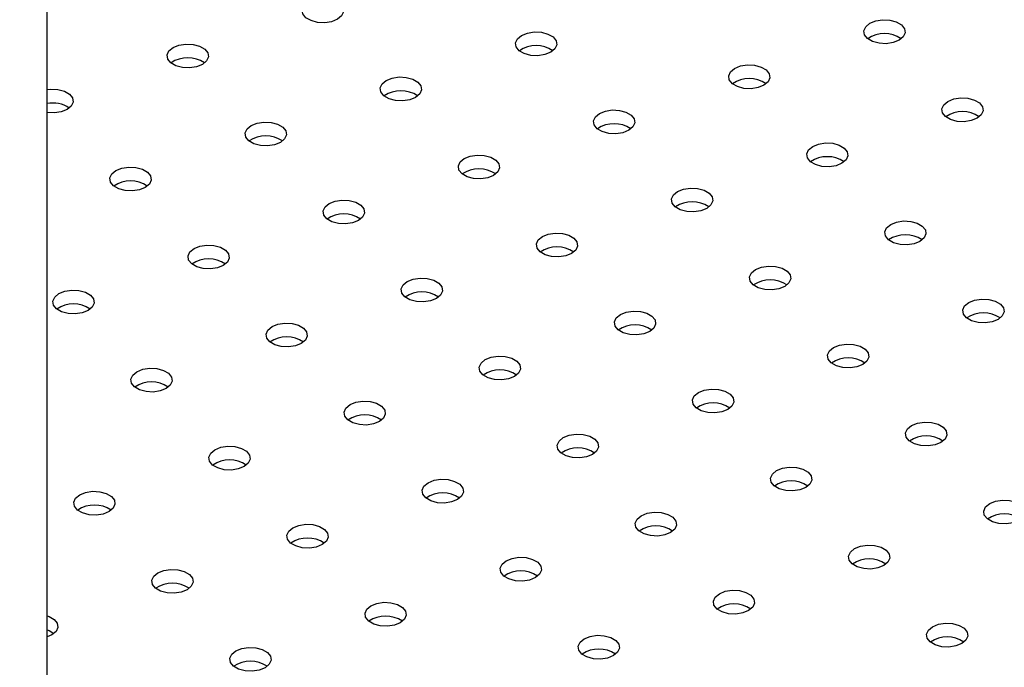
# Model space of a CAD drawing. Units: millimetres. Extents: x 0 to 59.4, y 0 to 42.1.
# Drawn here: x 40.8 to 41.2, y 30.2 to 30.4 of the extents above; entities that cross this region are included whole.
import ezdxf

# ---------------------------------------------------------------- set-up
doc = ezdxf.new("R2010")
doc.units = ezdxf.units.MM
doc.layers.add('LE_NORM', color=179, linetype='Continuous', lineweight=50)
doc.dimstyles.new('SLDDIMSTYLE0', dxfattribs={"dimtxt": 0.18, "dimasz": 0.3, "dimexe": 0, "dimexo": 0.0625, "dimgap": 0, "dimtad": 0, "dimtih": 1, "dimtoh": 1, "dimdec": 0, "dimrnd": 1e-09, "dimzin": 0, "dimdsep": 46, "dimtxsty": 'Standard', "dimsah": 1, "dimcen": 0.09, "dimadec": 0, "dimazin": 0, "dimtfac": 0.3, "dimtdec": 0, "dimtofl": 0, "dimtmove": 0, "dimatfit": 3, "dimfxl": 0, "dimfrac": 2, "dimtolj": 1, "dimtzin": 0, "dimarcsym": 0})

msp = doc.modelspace()

# ---------------------------------------------------------------- linework, layer by layer
at = {"color": 7, "linetype": 'Continuous', "lineweight": 25}
msp.add_line((40.85203628089756, 29.37497342612018), (40.85203628089756, 30.42536296261093), dxfattribs=at)
at = {"color": 7, "linetype": 'Continuous', "lineweight": 25, "flags": 128}
for points in [[(40.95005855422296, 30.39454759538575), (40.9476978737886, 30.39518307564179), (40.94585605672906, 30.39624633399816), (40.94475525336406, 30.39760912580508), (40.94452823682554, 30.39910707825796), (40.94520238865845, 30.40055951618356), (40.94669639620233, 30.40179125413235), (40.94883006009817, 30.40265372632919), (40.95134602899062, 30.40304290589841), (40.9539408398995, 30.40291185204029), (40.95630152033386, 30.40227637178425), (40.95814333739339, 30.40121311342787), (40.95924414075839, 30.39985032162095), (40.95947115729692, 30.39835236916807), (40.95879700546401, 30.39689993124247), (40.95730299792012, 30.39566819329368), (40.95516933402428, 30.39480572109684), (40.95265336513184, 30.39441654152762), (40.95005855422296, 30.39454759538575)], [(41.15359648128487, 30.38696966891957), (41.15123580085051, 30.38760514917561), (41.14939398379097, 30.38866840753198), (41.14829318042597, 30.3900311993389), (41.14806616388746, 30.39152915179179), (41.14874031572037, 30.39298158971738), (41.15023432326424, 30.39421332766618), (41.15236798716008, 30.39507579986302), (41.15488395605253, 30.39546497943223), (41.15747876696141, 30.39533392557411), (41.15983944739578, 30.39469844531807), (41.16168126445531, 30.39363518696169), (41.16278206782031, 30.39227239515477), (41.16300908435883, 30.3907744427019), (41.16233493252592, 30.38932200477629), (41.16084092498204, 30.3880902668275), (41.1587072610862, 30.38722779463066), (41.15619129219375, 30.38683861506144), (41.15359648128487, 30.38696966891957)], [(41.02733262032609, 30.38259455103443), (41.02497193989172, 30.38323003129047), (41.02313012283219, 30.38429328964685), (41.02202931946719, 30.38565608145377), (41.02180230292866, 30.38715403390665), (41.02247645476157, 30.38860647183225), (41.02397046230546, 30.38983820978104), (41.0261041262013, 30.39070068197788), (41.02862009509374, 30.3910898615471), (41.03121490600262, 30.39095880768897), (41.03357558643699, 30.39032332743294), (41.03541740349652, 30.38926006907656), (41.03651820686152, 30.38789727726964), (41.03674522340004, 30.38639932481676), (41.03607107156713, 30.38494688689116), (41.03457706402325, 30.38371514894237), (41.03244340012741, 30.38285267674553), (41.02992743123496, 30.3824634971763), (41.02733262032609, 30.38259455103443)], [(40.90106875936729, 30.37821943314928), (40.89870807893293, 30.37885491340532), (40.89686626187339, 30.3799181717617), (40.89576545850839, 30.38128096356862), (40.89553844196988, 30.3827789160215), (40.89621259380279, 30.3842313539471), (40.89770660134666, 30.38546309189589), (40.89984026524251, 30.38632556409273), (40.90235623413496, 30.38671474366195), (40.90495104504383, 30.38658368980382), (40.90731172547819, 30.38594820954778), (40.90915354253773, 30.38488495119141), (40.91025434590273, 30.38352215938449), (40.91048136244125, 30.38202420693161), (40.90980721060834, 30.38057176900601), (40.90831320306446, 30.37934003105722), (40.90617953916862, 30.37847755886038), (40.90366357027617, 30.37808837929116), (40.90106875936729, 30.37821943314928)], [(41.10460668642921, 30.37064150668312), (41.10224600599485, 30.37127698693916), (41.10040418893531, 30.37234024529554), (41.09930338557031, 30.37370303710246), (41.09907636903179, 30.37520098955533), (41.0997505208647, 30.37665342748094), (41.10124452840858, 30.37788516542973), (41.10337819230443, 30.37874763762657), (41.10589416119687, 30.37913681719579), (41.10848897210575, 30.37900576333766), (41.11084965254011, 30.37837028308162), (41.11269146959965, 30.37730702472525), (41.11379227296464, 30.37594423291833), (41.11401928950317, 30.37444628046545), (41.11334513767025, 30.37299384253985), (41.11185113012638, 30.37176210459106), (41.10971746623053, 30.37089963239422), (41.10720149733809, 30.37051045282499), (41.10460668642921, 30.37064150668312)], [(40.97834282547042, 30.36626638879797), (40.97598214503606, 30.36690186905401), (40.97414032797652, 30.36796512741039), (40.97303952461152, 30.36932791921731), (40.972812508073, 30.37082587167019), (40.97348665990591, 30.37227830959579), (40.97498066744979, 30.37351004754458), (40.97711433134563, 30.37437251974142), (40.97963030023808, 30.37476169931064), (40.98222511114696, 30.37463064545251), (40.98458579158132, 30.37399516519648), (40.98642760864086, 30.37293190684009), (40.98752841200586, 30.37156911503318), (40.98775542854438, 30.3700711625803), (40.98708127671146, 30.3686187246547), (40.98558726916759, 30.36738698670591), (40.98345360527174, 30.36652451450906), (40.98093763637929, 30.36613533493984), (40.97834282547042, 30.36626638879797)], [(40.85203628089756, 30.37024884717878), (40.85336643927929, 30.37038658142551), (40.85596125018817, 30.37025552756738), (40.85832193062253, 30.36962004731134), (40.86016374768207, 30.36855678895496), (40.86126455104706, 30.36719399714805), (40.86149156758559, 30.36569604469516), (40.86081741575268, 30.36424360676956), (40.85932340820879, 30.36301186882077), (40.85718974431295, 30.36214939662393), (40.85467377542051, 30.36176021705471), (40.85207896451163, 30.36189127091284)], [(41.18188075253234, 30.35868846233181), (41.17952007209797, 30.35932394258785), (41.17767825503844, 30.36038720094423), (41.17657745167344, 30.36174999275114), (41.17635043513491, 30.36324794520403), (41.17702458696782, 30.36470038312962), (41.1785185945117, 30.36593212107842), (41.18065225840755, 30.36679459327526), (41.18316822729999, 30.36718377284448), (41.18576303820888, 30.36705271898635), (41.18812371864324, 30.36641723873031), (41.18996553570277, 30.36535398037393), (41.19106633906777, 30.36399118856701), (41.19129335560629, 30.36249323611414), (41.19061920377337, 30.36104079818854), (41.1891251962295, 30.35980906023974), (41.18699153233366, 30.3589465880429), (41.18447556344121, 30.35855740847368), (41.18188075253234, 30.35868846233181)], [(41.05561689157354, 30.35431334444666), (41.05325621113918, 30.3549488247027), (41.05141439407964, 30.35601208305907), (41.05031359071464, 30.35737487486599), (41.05008657417613, 30.35887282731887), (41.05076072600904, 30.36032526524448), (41.05225473355291, 30.36155700319327), (41.05438839744876, 30.36241947539011), (41.05690436634121, 30.36280865495933), (41.05949917725008, 30.3626776011012), (41.06185985768445, 30.36204212084516), (41.06370167474398, 30.36097886248879), (41.06480247810898, 30.35961607068187), (41.0650294946475, 30.35811811822899), (41.06435534281459, 30.35666568030339), (41.06286133527071, 30.35543394235459), (41.06072767137487, 30.35457147015775), (41.05821170248242, 30.35418229058853), (41.05561689157354, 30.35431334444666)], [(40.92935303061476, 30.34993822656152), (40.92699235018039, 30.35057370681756), (40.92515053312086, 30.35163696517394), (40.92404972975586, 30.35299975698086), (40.92382271321734, 30.35449770943374), (40.92449686505025, 30.35595014735934), (40.92599087259413, 30.35718188530813), (40.92812453648997, 30.35804435750497), (40.93064050538241, 30.35843353707419), (40.9332353162913, 30.35830248321606), (40.93559599672566, 30.35766700296003), (40.93743781378519, 30.35660374460365), (40.93853861715019, 30.35524095279673), (40.93876563368871, 30.35374300034385), (40.9380914818558, 30.35229056241825), (40.93659747431192, 30.35105882446946), (40.93446381041608, 30.35019635227262), (40.93194784152363, 30.3498071727034), (40.92935303061476, 30.34993822656152)], [(41.13289095767667, 30.34236030009535), (41.13053027724231, 30.34299578035138), (41.12868846018277, 30.34405903870777), (41.12758765681777, 30.34542183051468), (41.12736064027925, 30.34691978296756), (41.12803479211216, 30.34837222089316), (41.12952879965604, 30.34960395884195), (41.13166246355188, 30.3504664310388), (41.13417843244433, 30.35085561060802), (41.13677324335321, 30.35072455674988), (41.13913392378757, 30.35008907649385), (41.14097574084711, 30.34902581813747), (41.14207654421211, 30.34766302633055), (41.14230356075063, 30.34616507387767), (41.14162940891772, 30.34471263595207), (41.14013540137383, 30.34348089800328), (41.13800173747799, 30.34261842580644), (41.13548576858555, 30.34222924623722), (41.13289095767667, 30.34236030009535)], [(41.00662709671788, 30.33798518221021), (41.00426641628352, 30.33862066246625), (41.00242459922399, 30.33968392082263), (41.00132379585899, 30.34104671262955), (41.00109677932046, 30.34254466508243), (41.00177093115337, 30.34399710300803), (41.00326493869726, 30.34522884095682), (41.0053986025931, 30.34609131315366), (41.00791457148554, 30.34648049272288), (41.01050938239442, 30.34634943886476), (41.01287006282878, 30.34571395860872), (41.01471187988832, 30.34465070025234), (41.01581268325332, 30.34328790844542), (41.01603969979184, 30.34178995599254), (41.01536554795893, 30.34033751806694), (41.01387154041505, 30.33910578011815), (41.01173787651921, 30.3382433079213), (41.00922190762676, 30.33785412835209), (41.00662709671788, 30.33798518221021)], [(40.88036323575909, 30.33361006432506), (40.87800255532473, 30.3342455445811), (40.87616073826519, 30.33530880293748), (40.87505993490019, 30.3366715947444), (40.87483291836168, 30.33816954719728), (40.87550707019459, 30.33962198512288), (40.87700107773846, 30.34085372307167), (40.8791347416343, 30.34171619526851), (40.88165071052676, 30.34210537483773), (40.88424552143563, 30.3419743209796), (40.88660620186999, 30.34133884072357), (40.88844801892953, 30.34027558236719), (40.88954882229453, 30.33891279056027), (40.88977583883305, 30.33741483810739), (40.88910168700014, 30.33596240018179), (40.88760767945626, 30.334730662233), (40.88547401556042, 30.33386819003616), (40.88295804666797, 30.33347901046693), (40.88036323575909, 30.33361006432506)], [(41.08390116282101, 30.3260321378589), (41.08154048238664, 30.32666761811494), (41.07969866532711, 30.32773087647131), (41.07859786196211, 30.32909366827823), (41.07837084542359, 30.33059162073112), (41.0790449972565, 30.33204405865672), (41.08053900480038, 30.33327579660551), (41.08267266869622, 30.33413826880235), (41.08518863758867, 30.33452744837157), (41.08778344849755, 30.33439639451344), (41.09014412893191, 30.33376091425741), (41.09198594599145, 30.33269765590103), (41.09308674935644, 30.33133486409411), (41.09331376589496, 30.32983691164123), (41.09263961406205, 30.32838447371563), (41.09114560651818, 30.32715273576684), (41.08901194262234, 30.32629026356999), (41.08649597372988, 30.32590108400077), (41.08390116282101, 30.3260321378589)], [(40.95763730186221, 30.32165701997375), (40.95527662142786, 30.32229250022979), (40.95343480436831, 30.32335575858617), (40.95233400100332, 30.32471855039309), (40.9521069844648, 30.32621650284597), (40.95278113629771, 30.32766894077157), (40.95427514384159, 30.32890067872036), (40.95640880773743, 30.3297631509172), (40.95892477662988, 30.33015233048642), (40.96151958753875, 30.33002127662829), (40.96388026797312, 30.32938579637225), (40.96572208503265, 30.32832253801588), (40.96682288839765, 30.32695974620896), (40.96704990493618, 30.32546179375608), (40.96637575310326, 30.32400935583048), (40.96488174555938, 30.32277761788168), (40.96274808166354, 30.32191514568485), (40.9602321127711, 30.32152596611563), (40.95763730186221, 30.32165701997375)], [(41.16117522892414, 30.31407909350759), (41.15881454848977, 30.31471457376362), (41.15697273143024, 30.31577783212001), (41.15587192806524, 30.31714062392692), (41.15564491152671, 30.3186385763798), (41.15631906335962, 30.3200910143054), (41.1578130709035, 30.32132275225419), (41.15994673479935, 30.32218522445104), (41.16246270369179, 30.32257440402026), (41.16505751460068, 30.32244335016213), (41.16741819503503, 30.32180786990609), (41.16926001209457, 30.32074461154972), (41.17036081545957, 30.3193818197428), (41.17058783199809, 30.31788386728991), (41.16991368016517, 30.31643142936431), (41.1684196726213, 30.31519969141552), (41.16628600872546, 30.31433721921869), (41.16377003983301, 30.31394803964946), (41.16117522892414, 30.31407909350759)], [(41.03491136796534, 30.30970397562244), (41.03255068753098, 30.31033945587848), (41.03070887047144, 30.31140271423486), (41.02960806710644, 30.31276550604177), (41.02938105056793, 30.31426345849465), (41.03005520240084, 30.31571589642025), (41.03154920994471, 30.31694763436905), (41.03368287384055, 30.31781010656589), (41.036198842733, 30.3181992861351), (41.03879365364188, 30.31806823227698), (41.04115433407625, 30.31743275202095), (41.04299615113578, 30.31636949366456), (41.04409695450078, 30.31500670185764), (41.0443239710393, 30.31350874940476), (41.04364981920639, 30.31205631147917), (41.04215581166251, 30.31082457353038), (41.04002214776666, 30.30996210133353), (41.03750617887422, 30.30957292176431), (41.03491136796534, 30.30970397562244)], [(40.90864750700656, 30.30532885773731), (40.90628682657219, 30.30596433799334), (40.90444500951266, 30.30702759634972), (40.90334420614766, 30.30839038815664), (40.90311718960913, 30.30988834060952), (40.90379134144204, 30.31134077853512), (40.90528534898593, 30.31257251648391), (40.90741901288177, 30.31343498868075), (40.90993498177421, 30.31382416824998), (40.9125297926831, 30.31369311439185), (40.91489047311745, 30.31305763413581), (40.91673229017699, 30.31199437577943), (40.91783309354199, 30.31063158397251), (40.91806011008051, 30.30913363151963), (40.9173859582476, 30.30768119359403), (40.91589195070372, 30.30644945564524), (40.91375828680788, 30.3055869834484), (40.91124231791543, 30.30519780387917), (40.90864750700656, 30.30532885773731)], [(41.11218543406846, 30.29775093127113), (41.10982475363411, 30.29838641152717), (41.10798293657457, 30.29944966988354), (41.10688213320957, 30.30081246169046), (41.10665511667105, 30.30231041414334), (41.10732926850396, 30.30376285206894), (41.10882327604784, 30.30499459001773), (41.11095693994368, 30.30585706221457), (41.11347290883613, 30.3062462417838), (41.116067719745, 30.30611518792567), (41.11842840017937, 30.30547970766963), (41.1202702172389, 30.30441644931325), (41.1213710206039, 30.30305365750634), (41.12159803714243, 30.30155570505345), (41.12092388530952, 30.30010326712785), (41.11942987776563, 30.29887152917906), (41.11729621386979, 30.29800905698222), (41.11478024497735, 30.297619877413), (41.11218543406846, 30.29775093127113)], [(40.98592157310968, 30.29337581338599), (40.98356089267531, 30.29401129364203), (40.98171907561578, 30.29507455199841), (40.98061827225078, 30.29643734380533), (40.98039125571226, 30.29793529625821), (40.98106540754517, 30.29938773418381), (40.98255941508905, 30.3006194721326), (40.9846930789849, 30.30148194432944), (40.98720904787734, 30.30187112389866), (40.98980385878622, 30.30174007004053), (40.99216453922058, 30.30110458978449), (40.99400635628012, 30.30004133142812), (40.99510715964512, 30.2986785396212), (40.99533417618364, 30.29718058716832), (40.99466002435073, 30.29572814924272), (40.99316601680685, 30.29449641129392), (40.99103235291101, 30.29363393909709), (40.98851638401856, 30.29324475952787), (40.98592157310968, 30.29337581338599)], [(40.85965771215089, 30.28900069550085), (40.85729703171653, 30.28963617575688), (40.85545521465699, 30.29069943411326), (40.85435441129199, 30.29206222592018), (40.85412739475347, 30.29356017837306), (40.85480154658639, 30.29501261629866), (40.85629555413026, 30.29624435424745), (40.8584292180261, 30.29710682644429), (40.86094518691855, 30.29749600601351), (40.86353999782743, 30.29736495215538), (40.86590067826179, 30.29672947189935), (40.86774249532133, 30.29566621354297), (40.86884329868633, 30.29430342173605), (40.86907031522485, 30.29280546928317), (40.86839616339194, 30.29135303135757), (40.86690215584806, 30.29012129340878), (40.86476849195221, 30.28925882121193), (40.86225252305977, 30.28886964164271), (40.85965771215089, 30.28900069550085)], [(41.18945950017159, 30.28579788691982), (41.18709881973723, 30.28643336717585), (41.18525700267769, 30.28749662553223), (41.1841561993127, 30.28885941733915), (41.18392918277417, 30.29035736979203), (41.18460333460708, 30.29180980771763), (41.18609734215097, 30.29304154566642), (41.18823100604681, 30.29390401786327), (41.19074697493925, 30.29429319743249), (41.19334178584813, 30.29416214357435), (41.19570246628249, 30.29352666331832), (41.19754428334203, 30.29246340496194), (41.19864508670703, 30.29110061315502), (41.19887210324555, 30.28960266070214), (41.19819795141264, 30.28815022277654), (41.19670394386876, 30.28691848482775), (41.19457027997291, 30.28605601263091), (41.19205431108047, 30.28566683306169), (41.18945950017159, 30.28579788691982)], [(41.06319563921281, 30.28142276903468), (41.06083495877844, 30.28205824929072), (41.05899314171891, 30.2831215076471), (41.05789233835391, 30.28448429945402), (41.05766532181539, 30.28598225190689), (41.0583394736483, 30.28743468983249), (41.05983348119218, 30.28866642778129), (41.06196714508802, 30.28952889997813), (41.06448311398047, 30.28991807954735), (41.06707792488935, 30.28978702568923), (41.0694386053237, 30.28915154543319), (41.07128042238325, 30.28808828707681), (41.07238122574825, 30.28672549526988), (41.07260824228676, 30.285227542817), (41.07193409045385, 30.28377510489141), (41.07044008290998, 30.28254336694262), (41.06830641901413, 30.28168089474577), (41.06579045012168, 30.28129171517655), (41.06319563921281, 30.28142276903468)], [(40.93693177825401, 30.27704765114953), (40.93457109781965, 30.27768313140557), (40.93272928076011, 30.27874638976195), (40.93162847739512, 30.28010918156886), (40.9314014608566, 30.28160713402175), (40.93207561268951, 30.28305957194735), (40.93356962023338, 30.28429130989614), (40.93570328412923, 30.28515378209298), (40.93821925302168, 30.2855429616622), (40.94081406393055, 30.28541190780407), (40.94317474436492, 30.28477642754803), (40.94501656142445, 30.28371316919166), (40.94611736478945, 30.28235037738474), (40.94634438132797, 30.28085242493186), (40.94567022949506, 30.27939998700625), (40.94417622195118, 30.27816824905747), (40.94204255805534, 30.27730577686063), (40.9395265891629, 30.2769165972914), (40.93693177825401, 30.27704765114953)], [(41.14046970531593, 30.26946972468337), (41.13810902488157, 30.27010520493941), (41.13626720782203, 30.27116846329578), (41.13516640445703, 30.2725312551027), (41.13493938791851, 30.27402920755559), (41.13561353975143, 30.27548164548118), (41.1371075472953, 30.27671338342997), (41.13924121119115, 30.27757585562681), (41.14175718008359, 30.27796503519604), (41.14435199099247, 30.27783398133791), (41.14671267142683, 30.27719850108187), (41.14855448848637, 30.27613524272549), (41.14965529185137, 30.27477245091858), (41.14988230838988, 30.2732744984657), (41.14920815655697, 30.27182206054009), (41.1477141490131, 30.27059032259131), (41.14558048511726, 30.26972785039446), (41.14306451622481, 30.26933867082524), (41.14046970531593, 30.26946972468337)], [(41.01420584435714, 30.26509460679822), (41.01184516392278, 30.26573008705425), (41.01000334686324, 30.26679334541064), (41.00890254349824, 30.26815613721756), (41.00867552695972, 30.26965408967043), (41.00934967879263, 30.27110652759603), (41.01084368633651, 30.27233826554482), (41.01297735023235, 30.27320073774167), (41.0154933191248, 30.27358991731089), (41.01808813003368, 30.27345886345276), (41.02044881046804, 30.27282338319672), (41.02229062752757, 30.27176012484034), (41.02339143089257, 30.27039733303343), (41.0236184474311, 30.26889938058054), (41.02294429559819, 30.26744694265495), (41.0214502880543, 30.26621520470615), (41.01931662415846, 30.26535273250931), (41.01680065526602, 30.2649635529401), (41.01420584435714, 30.26509460679822)], [(40.88794198339835, 30.26071948891309), (40.88558130296399, 30.26135496916912), (40.88373948590445, 30.2624182275255), (40.88263868253945, 30.26378101933242), (40.88241166600093, 30.2652789717853), (40.88308581783384, 30.2667314097109), (40.88457982537772, 30.26796314765969), (40.88671348927357, 30.26882561985653), (40.88922945816601, 30.26921479942575), (40.89182426907489, 30.26908374556763), (40.89418494950925, 30.26844826531159), (40.89602676656879, 30.26738500695521), (40.89712756993379, 30.26602221514829), (40.89735458647231, 30.26452426269541), (40.8966804346394, 30.26307182476981), (40.89518642709552, 30.26184008682102), (40.89305276319968, 30.26097761462418), (40.89053679430723, 30.26058843505496), (40.88794198339835, 30.26071948891309)], [(41.09147991046027, 30.25314156244691), (41.0891192300259, 30.25377704270295), (41.08727741296637, 30.25484030105932), (41.08617660960137, 30.25620309286624), (41.08594959306285, 30.25770104531912), (41.08662374489576, 30.25915348324472), (41.08811775243964, 30.26038522119351), (41.09025141633548, 30.26124769339036), (41.09276738522792, 30.26163687295957), (41.0953621961368, 30.26150581910145), (41.09772287657117, 30.26087033884541), (41.0995646936307, 30.25980708048903), (41.1006654969957, 30.25844428868211), (41.10089251353422, 30.25694633622923), (41.10021836170131, 30.25549389830363), (41.09872435415743, 30.25426216035484), (41.09659069026159, 30.253399688158), (41.09407472136914, 30.25301050858878), (41.09147991046027, 30.25314156244691)], [(40.96521604950148, 30.24876644456177), (40.96285536906711, 30.24940192481781), (40.96101355200758, 30.25046518317419), (40.95991274864258, 30.2518279749811), (40.95968573210406, 30.25332592743399), (40.96035988393697, 30.25477836535958), (40.96185389148085, 30.25601010330838), (40.96398755537669, 30.25687257550522), (40.96650352426914, 30.25726175507445), (40.96909833517802, 30.25713070121631), (40.97145901561237, 30.25649522096028), (40.97330083267192, 30.2554319626039), (40.97440163603692, 30.25406917079698), (40.97462865257543, 30.2525712183441), (40.97395450074252, 30.2511187804185), (40.97246049319865, 30.24988704246971), (40.9703268293028, 30.24902457027287), (40.96781086041035, 30.24863539070364), (40.96521604950148, 30.24876644456177)], [(41.16875397656339, 30.2411885180956), (41.16639329612902, 30.24182399835163), (41.16455147906949, 30.24288725670801), (41.16345067570449, 30.24425004851493), (41.16322365916597, 30.24574800096781), (41.16389781099888, 30.24720043889341), (41.16539181854276, 30.2484321768422), (41.16752548243861, 30.24929464903904), (41.17004145133105, 30.24968382860827), (41.17263626223993, 30.24955277475014), (41.17499694267429, 30.2489172944941), (41.17683875973383, 30.24785403613772), (41.17793956309882, 30.2464912443308), (41.17816657963735, 30.24499329187792), (41.17749242780444, 30.24354085395232), (41.17599842026056, 30.24230911600353), (41.17386475636471, 30.24144664380669), (41.17134878747227, 30.24105746423747), (41.16875397656339, 30.2411885180956)], [(41.0424901156046, 30.23681340021046), (41.04012943517024, 30.2374488804665), (41.0382876181107, 30.23851213882288), (41.0371868147457, 30.2398749306298), (41.03695979820719, 30.24137288308267), (41.0376339500401, 30.24282532100828), (41.03912795758398, 30.24405705895706), (41.04126162147982, 30.24491953115391), (41.04377759037227, 30.24530871072313), (41.04637240128114, 30.245177656865), (41.0487330817155, 30.24454217660896), (41.05057489877504, 30.24347891825258), (41.05167570214004, 30.24211612644567), (41.05190271867856, 30.24061817399278), (41.05122856684565, 30.23916573606719), (41.04973455930177, 30.23793399811839), (41.04760089540593, 30.23707152592155), (41.04508492651348, 30.23668234635234), (41.0424901156046, 30.23681340021046)], [(40.91622625464581, 30.23243828232531), (40.91386557421145, 30.23307376258135), (40.91202375715191, 30.23413702093773), (40.91092295378692, 30.23549981274465), (40.91069593724839, 30.23699776519753), (40.91137008908131, 30.23845020312312), (40.91286409662519, 30.23968194107191), (40.91499776052103, 30.24054441326876), (40.91751372941347, 30.24093359283798), (40.92010854032235, 30.24080253897985), (40.92246922075671, 30.24016705872382), (40.92431103781625, 30.23910380036743), (40.92541184118125, 30.23774100856052), (40.92563885771977, 30.23624305610764), (40.92496470588686, 30.23479061818204), (40.92347069834298, 30.23355888023325), (40.92133703444713, 30.2326964080364), (40.91882106555469, 30.23230722846718), (40.91622625464581, 30.23243828232531)], [(41.11976418170773, 30.22486035585915), (41.11740350127337, 30.22549583611519), (41.11556168421383, 30.22655909447157), (41.11446088084883, 30.22792188627849), (41.11423386431031, 30.22941983873136), (41.11490801614323, 30.23087227665696), (41.1164020236871, 30.23210401460575), (41.11853568758294, 30.2329664868026), (41.12105165647539, 30.23335566637182), (41.12364646738427, 30.23322461251369), (41.12600714781863, 30.23258913225765), (41.12784896487817, 30.23152587390127), (41.12894976824317, 30.23016308209435), (41.12917678478168, 30.22866512964147), (41.12850263294877, 30.22721269171588), (41.1270086254049, 30.22598095376708), (41.12487496150905, 30.22511848157024), (41.1223589926166, 30.22472930200102), (41.11976418170773, 30.22486035585915)], [(40.99350032074894, 30.220485237974), (40.99113964031457, 30.22112071823004), (40.98929782325504, 30.22218397658641), (40.98819701989004, 30.22354676839333), (40.98797000335152, 30.22504472084622), (40.98864415518443, 30.22649715877181), (40.99013816272831, 30.22772889672061), (40.99227182662415, 30.22859136891745), (40.9947877955166, 30.22898054848667), (40.99738260642548, 30.22884949462854), (40.99974328685984, 30.2282140143725), (41.00158510391937, 30.22715075601613), (41.00268590728437, 30.2257879642092), (41.0029129238229, 30.22429001175633), (41.00223877198999, 30.22283757383072), (41.0007447644461, 30.22160583588194), (40.99861110055026, 30.22074336368509), (40.99609513165782, 30.22035418411587), (40.99350032074894, 30.220485237974)], [(40.86723645979015, 30.21611012008886), (40.86487577935578, 30.2167456003449), (40.86303396229625, 30.21780885870128), (40.86193315893125, 30.2191716505082), (40.86170614239273, 30.22066960296108), (40.86238029422564, 30.22212204088668), (40.86387430176952, 30.22335377883547), (40.86600796566536, 30.22421625103231), (40.86852393455781, 30.22460543060153), (40.87111874546669, 30.22447437674341), (40.87347942590105, 30.22383889648737), (40.87532124296059, 30.22277563813099), (40.87642204632559, 30.22141284632407), (40.8766490628641, 30.21991489387119), (40.87597491103119, 30.21846245594559), (40.87448090348732, 30.2172307179968), (40.87234723959147, 30.21636824579996), (40.86983127069902, 30.21597906623074), (40.86723645979015, 30.21611012008886)], [(41.19703824781085, 30.21290731150784), (41.19467756737649, 30.21354279176387), (41.19283575031696, 30.21460605012025), (41.19173494695195, 30.21596884192717), (41.19150793041344, 30.21746679438005), (41.19218208224635, 30.21891923230565), (41.19367608979022, 30.22015097025444), (41.19580975368607, 30.22101344245128), (41.19832572257852, 30.22140262202051), (41.2009205334874, 30.22127156816238), (41.20328121392176, 30.22063608790634), (41.20512303098129, 30.21957282954996), (41.20622383434629, 30.21821003774304), (41.20645085088481, 30.21671208529017), (41.2057766990519, 30.21525964736456), (41.20428269150802, 30.21402790941577), (41.20214902761218, 30.21316543721893), (41.19963305871973, 30.21277625764971), (41.19703824781085, 30.21290731150784)], [(41.07077438685207, 30.20853219362269), (41.0684137064177, 30.20916767387872), (41.06657188935817, 30.21023093223511), (41.06547108599317, 30.21159372404203), (41.06524406945464, 30.2130916764949), (41.06591822128755, 30.2145441144205), (41.06741222883144, 30.21577585236929), (41.06954589272728, 30.21663832456614), (41.07206186161972, 30.21702750413536), (41.0746566725286, 30.21689645027723), (41.07701735296296, 30.21626097002119), (41.0788591700225, 30.21519771166481), (41.0799599733875, 30.2138349198579), (41.08018698992602, 30.21233696740501), (41.07951283809311, 30.21088452947942), (41.07801883054923, 30.20965279153062), (41.07588516665339, 30.20879031933378), (41.07336919776094, 30.20840113976456), (41.07077438685207, 30.20853219362269)], [(40.94451052589327, 30.20415707573755), (40.94214984545891, 30.20479255599359), (40.94030802839937, 30.20585581434997), (40.93920722503438, 30.20721860615689), (40.93898020849586, 30.20871655860977), (40.93965436032877, 30.21016899653537), (40.94114836787265, 30.21140073448415), (40.94328203176849, 30.212263206681), (40.94579800066094, 30.21265238625022), (40.94839281156981, 30.21252133239209), (40.95075349200417, 30.21188585213606), (40.95259530906371, 30.21082259377968), (40.95369611242871, 30.20945980197276), (40.95392312896723, 30.20796184951988), (40.95324897713432, 30.20650941159428), (40.95175496959044, 30.20527767364549), (40.9496213056946, 30.20441520144864), (40.94710533680215, 30.20402602187943), (40.94451052589327, 30.20415707573755)], [(41.14804845295519, 30.19657914927138), (41.14568777252082, 30.19721462952741), (41.14384595546129, 30.19827788788379), (41.14274515209629, 30.19964067969071), (41.14251813555777, 30.20113863214359), (41.14319228739068, 30.20259107006919), (41.14468629493456, 30.20382280801798), (41.1468199588304, 30.20468528021482), (41.14933592772285, 30.20507445978404), (41.15193073863173, 30.20494340592592), (41.15429141906609, 30.20430792566988), (41.15613323612563, 30.2032446673135), (41.15723403949062, 30.20188187550658), (41.15746105602914, 30.2003839230537), (41.15678690419623, 30.1989314851281), (41.15529289665236, 30.19769974717931), (41.15315923275651, 30.19683727498247), (41.15064326386406, 30.19644809541325), (41.14804845295519, 30.19657914927138)], [(41.0217845919964, 30.19220403138624), (41.01942391156204, 30.19283951164228), (41.0175820945025, 30.19390276999865), (41.0164812911375, 30.19526556180557), (41.01625427459899, 30.19676351425846), (41.0169284264319, 30.19821595218405), (41.01842243397577, 30.19944769013285), (41.02055609787161, 30.20031016232969), (41.02307206676407, 30.20069934189891), (41.02566687767294, 30.20056828804078), (41.0280275581073, 30.19993280778475), (41.02986937516684, 30.19886954942837), (41.03097017853184, 30.19750675762144), (41.03119719507036, 30.19600880516857), (41.03052304323744, 30.19455636724296), (41.02902903569357, 30.19332462929418), (41.02689537179773, 30.19246215709733), (41.02437940290528, 30.19207297752811), (41.0217845919964, 30.19220403138624)], [(40.89552073103761, 30.18782891350109), (40.89316005060325, 30.18846439375713), (40.89131823354371, 30.18952765211351), (40.89021743017871, 30.19089044392043), (40.88999041364019, 30.1923883963733), (40.89066456547311, 30.19384083429891), (40.89215857301699, 30.1950725722477), (40.89429223691283, 30.19593504444454), (40.89680820580527, 30.19632422401376), (40.89940301671415, 30.19619317015563), (40.90176369714851, 30.19555768989959), (40.90360551420805, 30.19449443154322), (40.90470631757304, 30.1931316397363), (40.90493333411157, 30.19163368728341), (40.90425918227866, 30.19018124935782), (40.90276517473478, 30.18894951140902), (40.90063151083893, 30.18808703921218), (40.89811554194649, 30.18769785964296), (40.89552073103761, 30.18782891350109)], [(41.09905865809952, 30.18025098703493), (41.09669797766517, 30.18088646729097), (41.09485616060563, 30.18194972564735), (41.09375535724063, 30.18331251745427), (41.09352834070211, 30.18481046990714), (41.09420249253502, 30.18626290783275), (41.0956965000789, 30.18749464578153), (41.09783016397474, 30.18835711797838), (41.10034613286719, 30.1887462975476), (41.10294094377607, 30.18861524368947), (41.10530162421043, 30.18797976343343), (41.10714344126996, 30.18691650507705), (41.10824424463496, 30.18555371327014), (41.10847126117348, 30.18405576081725), (41.10779710934057, 30.18260332289166), (41.10630310179669, 30.18137158494286), (41.10416943790085, 30.18050911274602), (41.1016534690084, 30.1801199331768), (41.09905865809952, 30.18025098703493)], [(40.97279479714074, 30.17587586914978), (40.97043411670637, 30.17651134940581), (40.96859229964684, 30.17757460776219), (40.96749149628184, 30.17893739956911), (40.96726447974331, 30.18043535202199), (40.96793863157623, 30.18188778994759), (40.96943263912011, 30.18311952789638), (40.97156630301595, 30.18398200009323), (40.97408227190839, 30.18437117966245), (40.97667708281728, 30.18424012580432), (40.97903776325164, 30.18360464554829), (40.98087958031117, 30.1825413871919), (40.98198038367617, 30.18117859538498), (40.98220740021469, 30.17968064293211), (40.98153324838178, 30.17822820500651), (40.9800392408379, 30.17699646705772), (40.97790557694206, 30.17613399486087), (40.97538960804961, 30.17574481529165), (40.97279479714074, 30.17587586914978)], [(40.85203628089756, 30.17949238650613), (40.85277390229285, 30.17922952766315), (40.85461571935238, 30.17816626930677), (40.85571652271739, 30.17680347749985), (40.8559435392559, 30.17530552504697), (40.85526938742299, 30.17385308712137), (40.85377537987912, 30.17262134917258), (40.85203628089756, 30.17187337267769)], [(40.85203628089756, 30.17438900643184), (40.85277390229285, 30.17412614758886), (40.85453115487489, 30.1731311895548)], [(41.17633272420265, 30.16829794268362), (41.17397204376829, 30.16893342293965), (41.17213022670875, 30.16999668129603), (41.17102942334375, 30.17135947310295), (41.17080240680524, 30.17285742555583), (41.17147655863815, 30.17430986348143), (41.17297056618202, 30.17554160143022), (41.17510423007786, 30.17640407362707), (41.17762019897032, 30.17679325319629), (41.18021500987919, 30.17666219933816), (41.18257569031356, 30.17602671908212), (41.18441750737309, 30.17496346072574), (41.18551831073809, 30.17360066891882), (41.18574532727661, 30.17210271646594), (41.1850711754437, 30.17065027854035), (41.18357716789982, 30.16941854059155), (41.18144350400398, 30.16855606839471), (41.17892753511153, 30.16816688882549), (41.17633272420265, 30.16829794268362)], [(41.05006886324386, 30.16392282479847), (41.04770818280949, 30.16455830505451), (41.04586636574996, 30.16562156341088), (41.04476556238496, 30.1669843552178), (41.04453854584644, 30.16848230767068), (41.04521269767935, 30.16993474559628), (41.04670670522323, 30.17116648354508), (41.04884036911908, 30.17202895574192), (41.05135633801152, 30.17241813531114), (41.0539511489204, 30.17228708145301), (41.05631182935476, 30.17165160119697), (41.0581536464143, 30.17058834284059), (41.0592544497793, 30.16922555103367), (41.05948146631782, 30.1677275985808), (41.05880731448491, 30.16627516065519), (41.05731330694103, 30.1650434227064), (41.05517964304519, 30.16418095050956), (41.05266367415274, 30.16379177094034), (41.05006886324386, 30.16392282479847)], [(40.92380500228507, 30.15954770691333), (40.92144432185071, 30.16018318716937), (40.91960250479117, 30.16124644552575), (40.91850170142617, 30.16260923733267), (40.91827468488766, 30.16410718978555), (40.91894883672057, 30.16555962771115), (40.92044284426444, 30.16679136565994), (40.92257650816029, 30.16765383785678), (40.92509247705274, 30.168043017426), (40.92768728796161, 30.16791196356787), (40.93004796839598, 30.16727648331183), (40.93188978545551, 30.16621322495546), (40.93299058882051, 30.16485043314854), (40.93321760535903, 30.16335248069566), (40.93254345352612, 30.16190004277006), (40.93104944598224, 30.16066830482127), (40.9289157820864, 30.15980583262442), (40.92639981319395, 30.1594166530552), (40.92380500228507, 30.15954770691333)]]:
    msp.add_lwpolyline(points, dxfattribs=at)
at = {"color": 7, "linetype": 'Continuous', "lineweight": 25}
for centre, radius, start, end in [((41.15553762412314, 30.3798542604545), 0.01063965392664207, 55.28598989087365, 124.7140101091578), ((41.02927376316435, 30.37547914256935), 0.01063965392665871, 55.2859898906099, 124.7140101094216), ((40.90300990220556, 30.37110402468432), 0.01063965392654777, 55.28598988955942, 124.7140101104091), ((41.10654782926748, 30.36352609821799), 0.01063965392670227, 55.28598989111335, 124.714010108802), ((40.98028396830869, 30.35915098033308), 0.01063965392647751, 55.28598988845941, 124.7140101115406), ((40.85404477575582, 30.35436288327461), 0.01096805204419083, 56.62060878273812, 100.5516777329148), ((41.1838218953706, 30.35157305386683), 0.01063965392656079, 55.28598988979419, 124.7140101102058), ((41.05755803441181, 30.34719793598173), 0.01063965392651723, 55.28598988925931, 124.7140101107407), ((40.93129417345302, 30.34282281809649), 0.01063965392661223, 55.28598989003266, 124.7140101099045), ((41.13483210051494, 30.3352448916305), 0.01063965392644405, 55.28598988817983, 124.7140101118516), ((41.00856823955615, 30.33086977374526), 0.01063965392654151, 55.28598988910203, 124.7140101109294), ((40.88230437859736, 30.32649465585992), 0.01063965392671215, 55.28598989110369, 124.7140101088649), ((41.08584230565928, 30.31891672939394), 0.01063965392654756, 55.28598988935735, 124.7140101106741), ((40.95957844470049, 30.31454161150867), 0.010639653926654, 55.28598989054576, 124.7140101094857), ((41.16311637176241, 30.30696368504259), 0.0106396539265799, 55.28598988971073, 124.7140101103207), ((41.03685251080361, 30.30258856715745), 0.01063965392657585, 55.28598988971073, 124.7140101102893), ((40.91058864984483, 30.29821344927224), 0.01063965392664164, 55.28598989040659, 124.7140101096249), ((41.11412657690673, 30.29063552280619), 0.01063965392652466, 55.2859898891008, 124.7140101108992), ((40.98786271594795, 30.28626040492095), 0.01063965392661828, 55.28598989028799, 124.714010109712), ((40.86159885498916, 30.28188528703585), 0.01063965392657652, 55.28598988980632, 124.7140101101937), ((41.19140064300986, 30.27868247845481), 0.01063965392658728, 55.28598989012578, 124.7140101098428), ((41.06513678205108, 30.27430736056969), 0.01063965392657606, 55.28598988994426, 124.7140101100557), ((40.93887292109228, 30.26993224268453), 0.01063965392658461, 55.28598988974342, 124.7140101102566), ((41.14241084815421, 30.26235431621842), 0.01063965392653476, 55.28598988935612, 124.7140101106753), ((41.01614698719541, 30.25797919833323), 0.01063965392656734, 55.28598988933803, 124.7140101106934), ((40.88988312623662, 30.25360408044813), 0.01063965392654193, 55.28598988953764, 124.7140101104624), ((41.09342105329853, 30.24602615398206), 0.01063965392644405, 55.28598988814839, 124.7140101118516), ((40.96715719233975, 30.2416510360968), 0.0106396539265534, 55.28598988934769, 124.7140101106523), ((41.17069511940166, 30.23407310963066), 0.01063965392652241, 55.2859898891855, 124.7140101107722), ((41.04443125844287, 30.22969799174547), 0.01063965392656734, 55.28598988930657, 124.714010110662), ((40.91816739748409, 30.22532287386043), 0.01063965392647368, 55.28598988875585, 124.7140101112756), ((41.121705324546, 30.21774494739415), 0.01063965392658123, 55.28598988987046, 124.7140101101295), ((40.99544146358721, 30.21336982950895), 0.01063965392662929, 55.28598989023596, 124.714010109764), ((40.86917760262842, 30.20899471162383), 0.0106396539266091, 55.28598988978823, 124.7140101102118), ((41.19897939064913, 30.20579190304285), 0.01063965392656596, 55.2859898897204, 124.7140101102796), ((41.07271552969033, 30.20141678515764), 0.01063965392662796, 55.28598989004478, 124.7140101099238), ((40.94645166873155, 30.19704166727267), 0.01063965392647368, 55.28598988875585, 124.7140101112756), ((41.14998959579346, 30.18946374080638), 0.01063965392657744, 55.28598988953045, 124.7140101104695), ((41.02372573483467, 30.18508862292131), 0.01063965392652015, 55.2859898892702, 124.7140101107298), ((40.89746187387588, 30.18071350503616), 0.01063965392652153, 55.28598988885637, 124.7140101111122), ((41.1009998009378, 30.17313557856984), 0.01063965392666297, 55.28598989081198, 124.7140101092195), ((40.97473593997901, 30.16876046068487), 0.0106396539264995, 55.28598988896039, 124.7140101110396), ((41.17827386704092, 30.16118253421867), 0.01063965392653096, 55.28598988898465, 124.7140101110154), ((41.05201000608213, 30.15680741633359), 0.01063965392646604, 55.28598988864936, 124.7140101113506), ((40.92574614512334, 30.15243229844837), 0.01063965392655136, 55.28598988966592, 124.7140101103026)]:
    msp.add_arc(centre, radius, start, end, dxfattribs=at)

# ---------------------------------------------------------------- leaders
at = {"layer": 'LE_NORM'}
msp.add_leader([(41.27096108153842, 31.0156835519836), (34.57825968977513, 30.16221778513734)], dimstyle='SLDDIMSTYLE0', dxfattribs=at)

doc.saveas('drawing.dxf')
